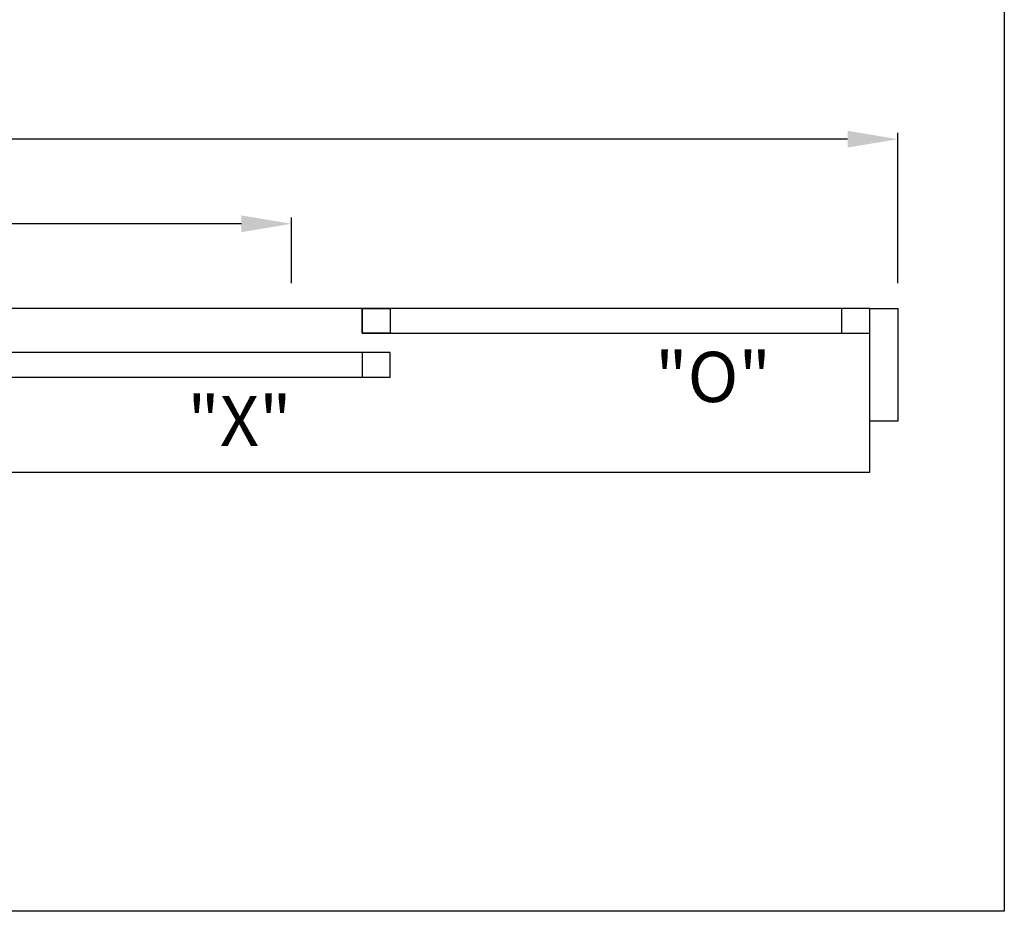
# Model space of a CAD drawing. Units: inches. Extents: x 43 to 287, y 736 to 1052.
# Drawn here: x 217 to 287, y 832 to 895 of the extents above; entities that cross this region are included whole.
import ezdxf

# ---------------------------------------------------------------- set-up
doc = ezdxf.new("R2010")
doc.units = ezdxf.units.IN
doc.header["$MEASUREMENT"] = 0
doc.header["$PDSIZE"] = -1
doc.layers.get('0').update_dxf_attribs({"lineweight": 25})
doc.layers.get('Defpoints').update_dxf_attribs({"lineweight": 0})
doc.layers.add('DIM', color=7, linetype='Continuous', lineweight=25)
doc.layers.add('NOTES', color=7, linetype='Continuous', lineweight=25)
doc.layers.add('ZOOM BOUNDARY', color=40, linetype='Continuous', lineweight=25, plot=False)
doc.styles.add('DIM', font='ARRomD.shx')
doc.dimstyles.get("Standard").update_dxf_attribs({"dimscale": 0, "dimtxt": 0.36, "dimasz": 0.4, "dimexe": 0.05, "dimexo": 0.2, "dimgap": 0.125, "dimtad": 0, "dimdec": 5, "dimzin": 0, "dimdsep": 46, "dimlunit": 4, "dimtxsty": 'DIM', "dimcen": 0.09, "dimclrd": 256, "dimclre": 256, "dimclrt": 256, "dimadec": 0, "dimazin": 0, "dimtfac": 1, "dimtdec": 4, "dimtofl": 0, "dimtmove": 0, "dimatfit": 3, "dimfxl": 0, "dimfrac": 2, "dimtolj": 1, "dimtzin": 0, "dimlwd": -1, "dimlwe": -1, "dimarcsym": 0})

# ---------------------------------------------------------------- blocks, each defined once
blk = doc.blocks.new('*D561')
at = {"layer": 'Defpoints', "color": 0}
for p in [(236.154, 880.491), (110.154, 874.491), (236.154, 874.491)]:
    blk.add_point(p, dxfattribs=at)
at = {"layer": 'DIM'}
for p, q in [((110.154, 876.273), (110.154, 880.936)), ((236.154, 876.273), (236.154, 880.936)), ((113.719, 880.491), (142.093, 880.491)), ((232.59, 880.491), (204.215, 880.491))]:
    blk.add_line(p, q, dxfattribs=at)
for points in [[(113.719, 881.085), (113.719, 879.897), (110.154, 880.491)], [(232.59, 879.897), (232.59, 881.085), (236.154, 880.491)]]:
    blk.add_solid(points, dxfattribs=at)
at = {"layer": 'DIM', "insert": (173.154, 880.491), "char_height": 3.5644, "attachment_point": 5, "style": 'DIM'}
blk.add_mtext('\\A1;{CLEAR DOOR OPENING}', dxfattribs=at)
blk = doc.blocks.new('*D562')
at = {"layer": 'Defpoints', "color": 0}
for p in [(279.154, 886.491), (67.154, 874.491), (279.154, 874.491)]:
    blk.add_point(p, dxfattribs=at)
at = {"layer": 'DIM'}
for p, q in [((67.154, 876.273), (67.154, 886.936)), ((279.154, 876.273), (279.154, 886.936)), ((70.719, 886.491), (150.824, 886.491)), ((275.59, 886.491), (195.485, 886.491))]:
    blk.add_line(p, q, dxfattribs=at)
for points in [[(70.719, 887.085), (70.719, 885.897), (67.154, 886.491)], [(275.59, 885.897), (275.59, 887.085), (279.154, 886.491)]]:
    blk.add_solid(points, dxfattribs=at)
at = {"layer": 'DIM', "insert": (173.154, 886.491), "char_height": 3.5644, "attachment_point": 5, "style": 'DIM'}
blk.add_mtext('\\A1;{PACKAGE WIDTH}', dxfattribs=at)

msp = doc.modelspace()

# ---------------------------------------------------------------- linework, layer by layer
for points in [[(69.154199, 874.490777), (69.154199, 862.865777), (277.154199, 862.865777), (277.154199, 874.490777)], [(241.154199, 874.490777), (241.154199, 872.740777), (277.154199, 872.740777), (277.154199, 874.490777)], [(241.154199, 872.740777), (241.154199, 874.490777), (243.154199, 874.490777), (243.154199, 872.740777)], [(277.154199, 872.740777), (277.154199, 874.490777), (275.154199, 874.490777), (275.154199, 872.740777)], [(279.154199, 874.490777), (279.154199, 866.490777), (277.154199, 866.490777), (277.154199, 874.490777)], [(207.154199, 871.365777), (207.154199, 869.615777), (243.154199, 869.615777), (243.154199, 871.365777)], [(243.154199, 869.615777), (243.154199, 871.365777), (241.154199, 871.365777), (241.154199, 869.615777)]]:
    msp.add_lwpolyline(points, close=True)
at = {"layer": 'ZOOM BOUNDARY'}
msp.add_lwpolyline([(52.371999, 831.709777), (52.371999, 1048.501644), (286.702435, 1048.501644), (286.702435, 831.709777)], close=True, dxfattribs=at)

# ---------------------------------------------------------------- texts
at = {"layer": 'NOTES', "char_height": 3.564, "attachment_point": 6, "style": 'DIM'}
for s, insert, width in [('{"\\FARItal.shx|c0;O\\FARROMD.SHX|c0;"}', (270.154199, 869.624652), 9.43473353), ('{"\\FARItal.shx|c0;X\\FARROMD.SHX|c0;"}', (236.154199, 866.499652), 11.64951151)]:
    msp.add_mtext(s, dxfattribs=dict(at, insert=insert, width=width))

# ---------------------------------------------------------------- dimensions: what is measured, and where the dimension line sits
at = {"layer": 'DIM'}
for base, p1, p2, text, picture, middle in [((279.154199, 886.490777), (67.154199, 874.490777), (279.154199, 874.490777), '{PACKAGE WIDTH}', '*D562', (173.154199, 886.490777)), ((236.154199, 880.490777), (110.154199, 874.490777), (236.154199, 874.490777), '{CLEAR DOOR OPENING}', '*D561', (173.154199, 880.490777))]:
    dim = msp.add_linear_dim(base=base, p1=p1, p2=p2, text=text, dimstyle='Standard', override={"dimscale": 8.911, "dimtxt": 0.4}, dxfattribs=at)
    dim.commit()
    dim.dimension.update_dxf_attribs({"geometry": picture, "text_midpoint": middle, "dimtype": 160})

doc.saveas('drawing.dxf')
